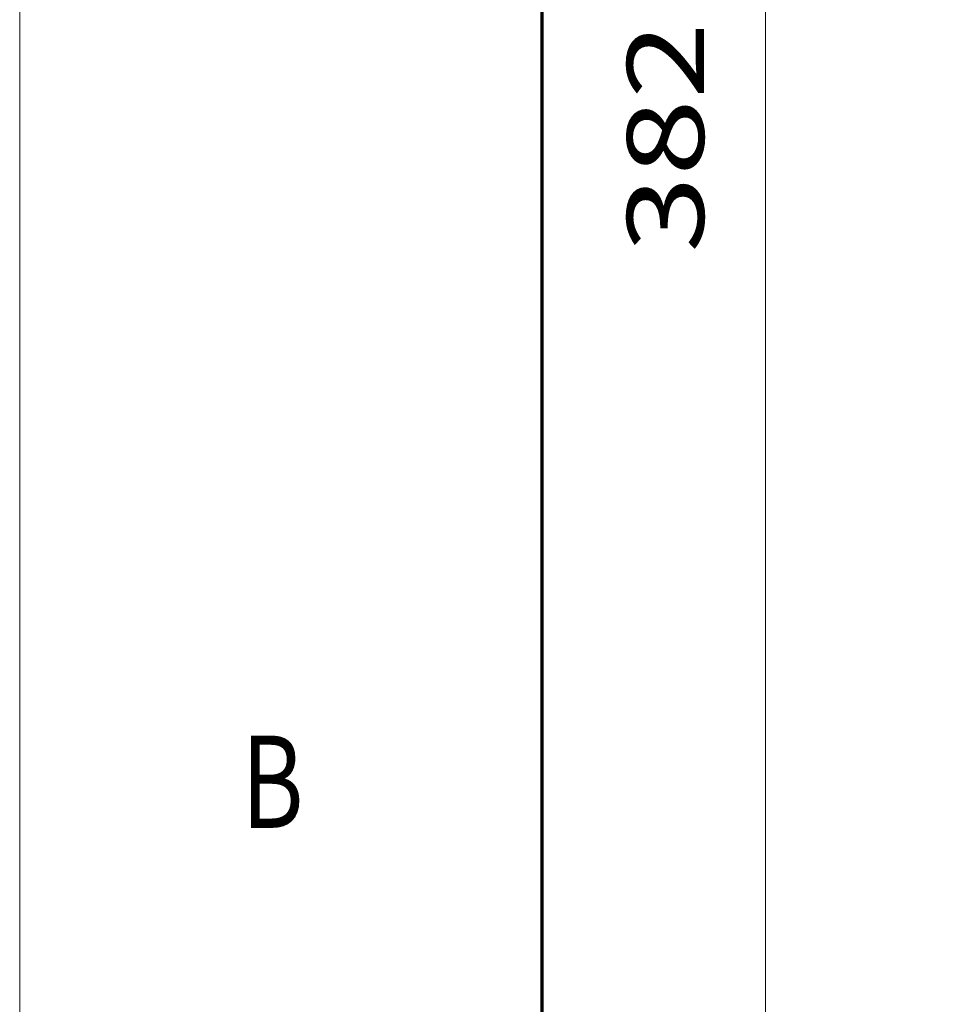
# Model space of a CAD drawing. Extents: x -1000000 to 1000000, y -1000000 to 1000000.
# Drawn here: x 0 to 31, y 176 to 208 of the extents above; entities that cross this region are included whole.
import ezdxf
from ezdxf.enums import TextEntityAlignment as Align

# ---------------------------------------------------------------- set-up
doc = ezdxf.new("R2010")
doc.units = 0
doc.linetypes.add('DASHED', pattern=[15, 12, -3])
doc.layers.get('0').update_dxf_attribs({"lineweight": 13})
doc.layers.add('General', color=7, linetype='Continuous', lineweight=13)
doc.styles.get("Standard").update_dxf_attribs({"font": 'isocp.shx'})
doc.dimstyles.get("Standard").update_dxf_attribs({"dimtxt": 2.5, "dimasz": 2.5, "dimexe": 1.25, "dimexo": 0.625, "dimtad": 1, "dimcen": 2.5, "dimadec": 0, "dimazin": 0, "dimtfac": 1, "dimtmove": 0, "dimatfit": 0, "dimfxl": 1, "dimarcsym": 0})

# ---------------------------------------------------------------- blocks, each defined once
blk = doc.blocks.new('*D29')
at = {"color": 7, "lineweight": 13, "ltscale": 0.468888}
blk.add_line((41.015852, 251.824193), (22.260317, 251.824193), dxfattribs=at)
at = {"color": 7, "lineweight": 13}
for p, q in [((24.260317, 156.324193), (24.260317, 251.824193)), ((46.326094, 156.324193), (22.260317, 156.324193))]:
    blk.add_line(p, q, dxfattribs=at)
for points in [[(24.777956, 249.892342), (24.260317, 251.824193), (23.742678, 249.892342)], [(23.742678, 158.256047), (24.260317, 156.324193), (24.777956, 158.256047)]]:
    blk.add_lwpolyline(points, dxfattribs=at)
blk.add_text('382', height=2.5, rotation=90.000003, dxfattribs=at).set_placement((22.260317, 200.321312), (22.260317, 207.827076), align=Align.FIT)

msp = doc.modelspace()

# ---------------------------------------------------------------- linework, layer by layer
at = {"color": 8, "linetype": 'DASHED', "lineweight": 13}
msp.add_line((0, -1000000), (0, 1000000), dxfattribs=at)
at = {"layer": 'General', "color": 7, "lineweight": 13}
msp.add_line((0, 0), (0, 297), dxfattribs=at)
at = {"layer": 'General', "color": 7, "lineweight": 70}
msp.add_line((17, 10), (17, 287), dxfattribs=at)

# ---------------------------------------------------------------- texts
at = {"layer": 'General', "color": 7, "lineweight": 13}
msp.add_text('B', height=3, dxfattribs=at).set_placement((7.2134, 181.625), (9.2366, 181.625), align=Align.FIT)

# ---------------------------------------------------------------- dimensions: what is measured, and where the dimension line sits
at = {"color": 0, "lineweight": 0}
dim = msp.add_linear_dim(base=(24.2603, 251.8242), p1=(48.3261, 156.3242), p2=(43.0159, 251.8242), angle=89.99952, dimstyle='STANDARD', override={"dimlfac": 4}, dxfattribs=at)
dim.commit()
dim.dimension.update_dxf_attribs({"geometry": '*D29', "text_midpoint": (24.2603, 204.0742), "dimtype": 160, "oblique_angle": 89.99952})

doc.saveas('drawing.dxf')
